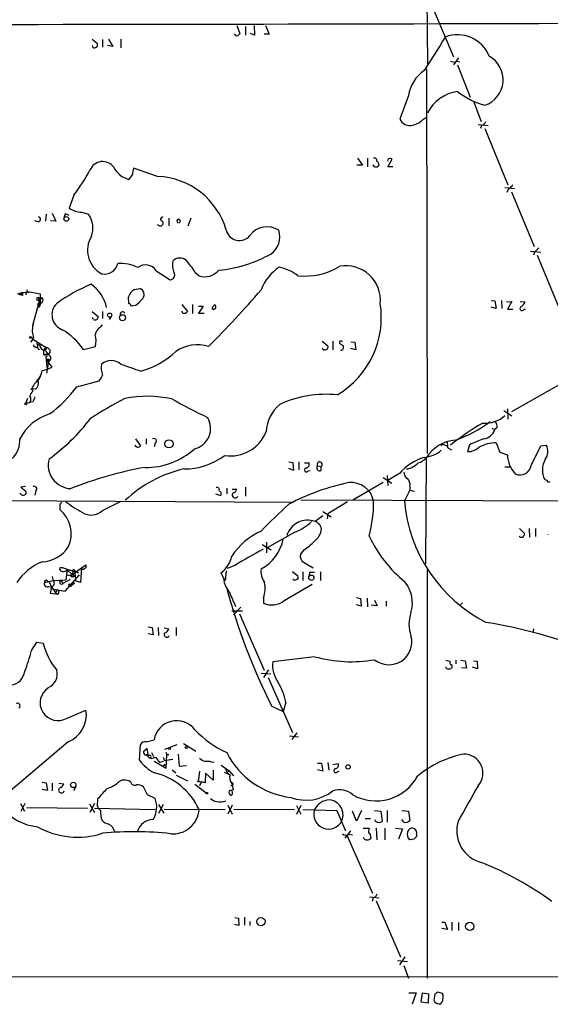
# Model space of a CAD drawing. Extents: x 3 to 1013, y 517 to 1394.
# Drawn here: x 514 to 603, y 565 to 730 of the extents above; entities that cross this region are included whole.
import ezdxf

# ---------------------------------------------------------------- set-up
doc = ezdxf.new("R2010")
doc.units = 0
doc.header["$MEASUREMENT"] = 0
doc.layers.add('MAIN', color=5, linetype='CONTINUOUS')

msp = doc.modelspace()

# ---------------------------------------------------------------- linework, layer by layer
at = {"layer": 'MAIN'}
for p, q in [((581.914, 733.7617), (582.0833, 722.2471)), ((582.422, 732.9151), (586.4013, 723.5171)), ((550.0793, 728.7664), (550.5873, 727.4117)), ((552.958, 728.7664), (553.0427, 727.1577)), ((554.9053, 728.7664), (555.498, 727.3271)), ((551.5187, 728.5971), (551.5187, 727.1577)), ((553.0427, 727.1577), (552.3653, 727.4117)), ((555.498, 727.3271), (554.6513, 727.3271)), ((525.78, 726.4804), (526.6267, 725.8031)), ((527.558, 726.3957), (527.558, 725.1257)), ((529.2513, 725.2104), (528.4047, 725.3797)), ((528.574, 726.4804), (529.2513, 725.2104)), ((530.606, 726.4804), (530.606, 725.0411)), ((585.8933, 722.7551), (586.5707, 722.5857)), ((587.248, 723.3477), (586.4013, 722.1624)), ((586.994, 722.7551), (587.502, 722.6704)), ((587.0787, 722.1624), (589.1953, 716.7437)), ((581.914, 721.4851), (581.9987, 656.9691)), ((578.866, 716.9977), (577.4267, 713.0184)), ((589.788, 716.0664), (591.058, 712.6797)), ((581.2367, 712.9337), (581.914, 713.3571)), ((590.55, 712.1717), (592.2433, 712.0024)), ((591.1427, 712.0024), (590.9733, 711.4944)), ((591.6507, 711.4944), (595.5453, 702.0117)), ((570.3147, 706.4991), (571.1613, 705.3137)), ((572.008, 706.4991), (572.008, 705.0597)), ((575.3947, 705.0597), (576.1567, 706.3297)), ((536.7867, 703.4511), (532.7227, 704.8057)), ((571.1613, 705.3137), (570.23, 705.3137)), ((573.1933, 705.0597), (572.9393, 705.3984)), ((576.2413, 705.0597), (575.3947, 705.0597)), ((532.5533, 703.7897), (531.9607, 702.9431)), ((595.0373, 701.5884), (596.646, 701.4191)), ((595.63, 701.3344), (595.376, 700.7417)), ((596.138, 700.8264), (599.948, 691.6824)), ((522.732, 700.3184), (521.97, 698.1171)), ((519.0913, 697.2704), (519.684, 695.9157)), ((524.0867, 697.4397), (525.1873, 697.1011)), ((516.8053, 695.8311), (516.2127, 696.0004)), ((518.0753, 697.1011), (517.9907, 695.9157)), ((519.684, 695.9157), (518.8373, 696.0004)), ((521.462, 697.1857), (521.8853, 696.9317)), ((538.6493, 696.4237), (538.6493, 695.1537)), ((542.3747, 696.4237), (541.8667, 695.0691)), ((537.1253, 695.1537), (536.7867, 695.3231)), ((599.3553, 690.9204), (601.0487, 690.7511)), ((600.0327, 690.7511), (599.8633, 690.2431)), ((600.456, 690.2431), (604.3507, 680.7604)), ((536.5327, 687.6184), (538.9033, 686.0944)), ((543.052, 687.3644), (543.7293, 686.7717)), ((514.0113, 683.9777), (515.366, 684.0624)), ((515.0273, 684.0624), (514.858, 684.4011)), ((515.0273, 683.9777), (515.366, 684.0624)), ((515.366, 684.0624), (517.0593, 683.7237)), ((532.892, 684.4857), (533.8233, 684.6551)), ((513.334, 683.7237), (514.0113, 683.9777)), ((513.334, 683.7237), (513.842, 683.5544)), ((514.0113, 683.9777), (513.842, 683.5544)), ((514.1807, 683.4697), (513.842, 683.5544)), ((515.874, 678.4744), (517.0593, 682.8771)), ((516.7207, 683.1311), (517.0593, 682.8771)), ((517.0593, 682.8771), (516.7207, 682.6231)), ((516.7207, 682.6231), (517.0593, 682.1151)), ((517.0593, 683.7237), (517.0593, 682.1151)), ((531.9607, 682.1151), (531.876, 683.2157)), ((592.7513, 682.6231), (593.344, 682.5384)), ((593.344, 682.5384), (593.598, 681.2684)), ((594.4447, 682.6231), (594.5293, 681.2684)), ((595.2913, 682.3691), (596.2227, 682.4537)), ((596.2227, 682.4537), (595.4607, 681.1837)), ((597.5773, 682.4537), (598.424, 682.3691)), ((516.8053, 682.1151), (517.0593, 682.1151)), ((516.8053, 681.5224), (516.8053, 681.7764)), ((517.0593, 681.8611), (517.0593, 682.1151)), ((525.78, 680.7604), (526.796, 679.9137)), ((527.558, 680.7604), (527.558, 679.5751)), ((533.146, 681.7764), (532.384, 681.6917)), ((540.8507, 681.9457), (541.782, 680.7604)), ((541.02, 680.5064), (540.8507, 680.8451)), ((542.6287, 681.9457), (542.6287, 680.4217)), ((543.6447, 681.6917), (544.4067, 681.6917)), ((544.4067, 681.6917), (543.6447, 680.5064)), ((546.1847, 681.0991), (545.9307, 681.2684)), ((593.598, 681.2684), (592.7513, 681.5224)), ((595.4607, 681.1837), (596.392, 681.1837)), ((598.2547, 681.1837), (598.5087, 681.1837)), ((526.034, 679.4057), (525.8647, 679.7444)), ((528.9973, 679.9137), (528.6587, 679.4057)), ((543.6447, 680.5064), (544.576, 680.5064)), ((515.7893, 678.4744), (515.9587, 678.8131)), ((515.9587, 678.8131), (515.7893, 678.4744)), ((527.2193, 678.1357), (527.558, 678.5591)), ((515.874, 676.1037), (515.4507, 675.5957)), ((515.5353, 676.5271), (515.874, 676.1037)), ((515.874, 676.1037), (515.9587, 676.3577)), ((515.874, 676.1037), (518.0753, 674.7491)), ((564.388, 675.7651), (565.3193, 675.0031)), ((566.166, 675.7651), (566.166, 674.3257)), ((516.5513, 675.5111), (516.636, 674.9184)), ((516.5513, 675.5111), (516.636, 674.9184)), ((518.0753, 674.7491), (517.8213, 674.3257)), ((518.0753, 674.4104), (517.8213, 674.3257)), ((524.3407, 674.4104), (526.3727, 674.9184)), ((567.944, 674.8337), (567.944, 675.0031)), ((569.214, 675.6804), (569.8913, 675.5957)), ((570.0607, 674.3257), (569.214, 674.5797)), ((569.8913, 675.5957), (570.0607, 674.3257)), ((518.3293, 671.1084), (518.0753, 673.1404)), ((519.0913, 671.4471), (518.2447, 672.5477)), ((518.7527, 673.9024), (518.3293, 673.4791)), ((518.414, 672.5477), (518.4987, 672.3784)), ((517.4827, 670.8544), (518.3293, 671.1084)), ((518.4987, 672.3784), (518.16, 670.4311)), ((518.3293, 671.1084), (519.0913, 671.4471)), ((523.24, 668.1451), (526.9653, 669.1611)), ((516.2973, 667.7217), (515.874, 667.8064)), ((515.874, 667.3831), (515.874, 667.8064)), ((605.028, 668.9917), (596.138, 663.9117)), ((514.9427, 666.1977), (514.6887, 665.4357)), ((514.6887, 665.4357), (515.366, 665.5204)), ((515.874, 665.6051), (515.366, 665.5204)), ((595.4607, 664.4197), (595.5453, 662.7264)), ((594.868, 664.1657), (596.2227, 663.2344)), ((592.836, 661.2024), (593.344, 660.9484)), ((593.7673, 661.2871), (593.344, 660.9484)), ((533.0613, 659.4244), (533.908, 658.2391)), ((534.8393, 659.4244), (534.8393, 658.4931)), ((536.3633, 658.6624), (536.194, 658.0697)), ((584.5387, 658.5777), (584.3693, 658.1544)), ((584.5387, 658.5777), (585.3007, 658.2391)), ((585.47, 657.9004), (586.0627, 657.5617)), ((589.1107, 658.4084), (588.772, 657.2231)), ((593.598, 658.7471), (594.1907, 657.1384)), ((599.44, 654.9371), (601.0487, 658.2391)), ((601.0487, 658.2391), (601.98, 658.3237)), ((581.8293, 656.2071), (581.7447, 638.4271)), ((594.1907, 657.1384), (595.4607, 656.7151)), ((558.8, 655.5297), (559.4773, 655.4451)), ((559.562, 654.0904), (558.8, 654.4291)), ((559.4773, 655.4451), (559.562, 654.0904)), ((560.4933, 655.5297), (560.4933, 654.1751)), ((561.4247, 655.3604), (562.1867, 655.3604)), ((563.626, 654.8524), (564.2187, 654.7677)), ((564.2187, 654.0904), (564.2187, 654.7677)), ((595.0373, 654.6831), (595.884, 654.6831)), ((562.0173, 654.0057), (562.356, 654.0904)), ((574.6327, 652.9051), (576.072, 651.9737)), ((575.31, 653.2437), (575.3947, 651.5504)), ((577.342, 653.5824), (575.3947, 652.3971)), ((514.604, 651.3811), (513.842, 651.2964)), ((513.842, 651.2964), (514.6887, 650.6191)), ((548.386, 651.1271), (548.386, 650.1957)), ((551.5187, 651.2964), (551.5187, 649.7724)), ((574.6327, 652.0584), (569.5527, 649.0951)), ((579.12, 651.4657), (579.12, 650.7884)), ((601.726, 652.5664), (602.0647, 652.4817)), ((513.842, 650.1111), (513.6727, 650.2804)), ((516.382, 650.7037), (516.2127, 649.9417)), ((547.37, 649.8571), (546.5233, 650.1111)), ((549.3173, 650.9577), (550.0793, 650.9577)), ((579.12, 650.7884), (578.1887, 649.0104)), ((579.12, 650.7884), (579.882, 650.6191)), ((498.348, 649.0951), (559.562, 648.7564)), ((520.3613, 648.5024), (520.3613, 647.5711)), ((527.558, 647.4017), (530.6907, 648.9257)), ((650.0707, 648.8411), (560.832, 649.0951)), ((568.6213, 648.8411), (565.3193, 646.8091)), ((564.4727, 646.4704), (563.2027, 645.5391)), ((564.4727, 647.2324), (565.912, 646.3011)), ((565.3193, 646.8091), (565.2347, 645.9624)), ((559.816, 643.7611), (555.1593, 641.1364)), ((597.4927, 644.3537), (598.3393, 643.5071)), ((599.1013, 644.3537), (599.186, 642.9144)), ((600.202, 644.3537), (600.202, 642.9991)), ((554.3127, 641.6444), (555.8367, 640.7977)), ((555.0747, 642.0677), (555.0747, 640.2897)), ((561.34, 640.7977), (560.7473, 640.0357)), ((522.478, 636.6491), (524.764, 638.2577)), ((524.002, 637.8344), (523.8327, 635.2944)), ((549.7407, 638.1731), (548.4707, 637.6651)), ((561.2553, 638.6811), (562.864, 637.7497)), ((519.0913, 636.3104), (519.2607, 635.6331)), ((520.954, 637.7497), (520.3613, 637.7497)), ((520.954, 637.7497), (523.494, 636.9031)), ((521.2927, 633.8551), (523.6633, 636.5644)), ((521.6313, 637.4111), (521.3773, 635.7177)), ((521.6313, 637.4111), (522.478, 636.6491)), ((521.6313, 636.5644), (523.0707, 636.2257)), ((522.478, 636.6491), (522.0547, 636.4797)), ((522.5627, 637.0724), (522.478, 636.6491)), ((522.9013, 637.2417), (523.494, 636.9031)), ((547.878, 635.9717), (547.4547, 636.9031)), ((548.3013, 637.2417), (548.132, 635.6331)), ((559.3927, 637.1571), (560.324, 636.3951)), ((561.1707, 637.0724), (561.1707, 635.6331)), ((562.2713, 636.9877), (562.1867, 636.4797)), ((564.134, 637.0724), (564.134, 635.6331)), ((581.9987, 637.4111), (581.9987, 568.9157)), ((517.8213, 635.2944), (519.2607, 635.6331)), ((518.2447, 635.5484), (518.5833, 635.3791)), ((518.4987, 634.6171), (519.0067, 634.5324)), ((518.5833, 635.3791), (519.0067, 634.5324)), ((519.0067, 634.5324), (518.7527, 633.5164)), ((519.0067, 634.5324), (519.3453, 634.1937)), ((519.0067, 634.5324), (519.5993, 633.6857)), ((519.2607, 635.6331), (521.3773, 635.7177)), ((520.6153, 635.6331), (520.8693, 635.1251)), ((522.1393, 635.8024), (520.8693, 635.1251)), ((522.8167, 635.1251), (522.0547, 634.6171)), ((523.8327, 635.2944), (522.986, 635.5484)), ((558.038, 632.2464), (562.6947, 635.0404)), ((518.7527, 633.5164), (520.1073, 633.3471)), ((519.3453, 634.1937), (521.2927, 633.8551)), ((519.8533, 633.7704), (519.5993, 633.6857)), ((519.5993, 633.6857), (520.1073, 633.3471)), ((520.192, 633.9397), (520.1073, 633.3471)), ((554.5667, 632.7544), (554.5667, 631.8231)), ((570.1453, 632.7544), (570.8227, 632.5851)), ((570.9073, 631.3151), (570.1453, 631.5691)), ((570.8227, 632.5851), (570.9073, 631.3151)), ((571.9233, 632.6697), (572.008, 631.2304)), ((573.6167, 631.3997), (572.6007, 631.4844)), ((573.1933, 632.3311), (573.6167, 631.3997)), ((575.1407, 632.1617), (575.1407, 631.3151)), ((587.9253, 631.9077), (587.5867, 631.5691)), ((549.2327, 630.5531), (551.0107, 630.5531)), ((550.7567, 631.1457), (549.4867, 629.8757)), ((550.5027, 630.0451), (554.6513, 620.5624)), ((535.178, 627.8437), (535.8553, 627.7591)), ((536.0247, 626.4891), (535.178, 626.6584)), ((535.8553, 627.7591), (536.0247, 626.4891)), ((536.8713, 627.7591), (536.956, 626.4044)), ((537.8873, 627.6744), (538.6493, 627.5051)), ((539.9193, 627.7591), (539.9193, 626.4044)), ((599.8633, 627.5051), (599.7787, 626.9971)), ((515.62, 623.8644), (516.5513, 625.3037)), ((516.5513, 625.3037), (517.5673, 625.1344)), ((563.118, 622.8484), (556.0907, 622.0017)), ((585.1313, 622.2557), (585.8087, 622.0864)), ((586.8247, 622.2557), (586.8247, 621.6631)), ((587.6713, 622.2557), (588.3487, 622.1711)), ((588.3487, 622.1711), (588.6027, 620.9011)), ((589.788, 622.1711), (590.3807, 622.0864)), ((590.3807, 622.0864), (590.4653, 620.8164)), ((554.1433, 620.0544), (555.752, 619.9697)), ((555.4133, 620.6471), (554.5667, 619.3771)), ((585.216, 620.9011), (585.1313, 621.1551)), ((586.1473, 621.0704), (586.0627, 620.9011)), ((588.6027, 620.9011), (587.756, 620.9857)), ((590.4653, 620.8164), (589.6187, 621.0704)), ((555.3287, 619.3771), (559.3927, 610.1484)), ((558.292, 615.2284), (557.8687, 613.6197)), ((521.6313, 612.5191), (524.764, 613.8737)), ((555.9213, 614.5511), (557.8687, 613.6197)), ((560.1547, 610.0637), (559.308, 608.9631)), ((521.8007, 608.5397), (510.9633, 599.3957)), ((533.7387, 605.4917), (533.908, 608.1164)), ((534.8393, 608.5397), (536.194, 608.8784)), ((537.972, 607.3544), (540.0887, 608.1164)), ((541.1047, 608.2857), (543.2213, 607.0157)), ((558.8847, 609.5557), (560.4087, 609.3864)), ((534.5007, 607.0157), (534.8393, 607.3544)), ((534.8393, 607.3544), (535.0087, 607.4391)), ((535.0087, 607.4391), (534.8393, 607.3544)), ((534.8393, 606.3384), (535.178, 606.5924)), ((535.7707, 606.7617), (536.1093, 606.0844)), ((538.1413, 606.8464), (538.3107, 606.4231)), ((538.226, 604.1371), (538.3107, 606.4231)), ((538.3107, 606.4231), (538.6493, 606.4231)), ((538.9033, 607.2697), (538.5647, 607.3544)), ((540.258, 606.5077), (540.4273, 604.4757)), ((534.8393, 606.3384), (535.2627, 606.0844)), ((535.2627, 605.9997), (535.686, 605.7457)), ((536.194, 605.3224), (538.226, 604.1371)), ((536.448, 605.9997), (537.1253, 605.0684)), ((537.718, 605.2377), (537.1253, 605.0684)), ((538.0567, 604.7297), (537.718, 604.4757)), ((537.718, 604.4757), (538.0567, 604.7297)), ((537.8873, 605.4917), (538.226, 605.4071)), ((539.3267, 605.5764), (538.226, 605.4071)), ((563.626, 604.9837), (564.3033, 604.9837)), ((564.3033, 604.9837), (564.4727, 603.6291)), ((565.3193, 605.0684), (565.4887, 603.7984)), ((566.166, 604.7297), (567.0973, 604.8991)), ((539.242, 603.8831), (539.8347, 603.3751)), ((540.4273, 604.4757), (541.6127, 604.5604)), ((543.814, 603.6291), (543.56, 601.7664)), ((544.83, 603.2904), (544.7453, 601.6817)), ((546.1, 602.1051), (544.83, 603.2904)), ((546.1, 603.7984), (546.1, 602.1051)), ((547.4547, 604.6451), (548.8093, 603.7137)), ((547.9627, 603.4597), (548.9787, 603.0364)), ((548.132, 604.2217), (548.4707, 603.3751)), ((548.8093, 603.7137), (548.4707, 603.3751)), ((548.4707, 603.3751), (548.9787, 603.0364)), ((548.8093, 603.7137), (549.4867, 602.8671)), ((564.4727, 603.6291), (563.626, 603.8831)), ((566.928, 603.5444), (567.2667, 603.6291)), ((517.398, 601.7664), (518.0753, 601.6817)), ((518.0753, 601.6817), (518.3293, 600.4117)), ((519.0913, 601.5971), (519.0913, 600.3271)), ((520.192, 601.5971), (521.0387, 601.5124)), ((530.7753, 602.1051), (530.2673, 601.8511)), ((532.2993, 601.7664), (531.9607, 602.0204)), ((539.9193, 602.9517), (541.782, 602.0204)), ((543.052, 601.4277), (544.9147, 599.9884)), ((543.4753, 602.0204), (543.9833, 601.8511)), ((543.56, 601.7664), (543.4753, 602.0204)), ((549.2327, 601.5971), (549.3173, 601.3431)), ((549.2327, 601.5971), (549.3173, 601.3431)), ((518.3293, 600.4117), (517.398, 600.5811)), ((523.0707, 601.0891), (522.6473, 600.4117)), ((535.0933, 599.6497), (534.416, 601.0044)), ((549.4867, 600.4964), (548.8093, 600.3271)), ((549.0633, 601.1737), (549.3173, 601.3431)), ((513.7573, 598.2104), (514.4347, 596.9404)), ((514.5193, 598.2104), (513.842, 596.8557)), ((525.3567, 598.1257), (526.2033, 596.6864)), ((526.2033, 598.2104), (525.4413, 596.6864)), ((526.7113, 598.9724), (526.6267, 597.7871)), ((536.3633, 599.0571), (535.0933, 599.6497)), ((514.858, 597.5331), (525.018, 597.4484)), ((526.2033, 597.4484), (536.3633, 597.1944)), ((537.718, 598.0411), (536.956, 596.5171)), ((536.956, 598.0411), (537.8027, 596.6017)), ((537.8873, 597.2791), (548.132, 597.1944)), ((549.3173, 597.9564), (548.5553, 596.4324)), ((548.5553, 597.9564), (549.3173, 596.4324)), ((549.5713, 597.2791), (559.7313, 597.1944)), ((560.07, 597.8717), (560.832, 596.4324)), ((560.832, 597.8717), (560.07, 596.3477)), ((561.1707, 597.1944), (566.8433, 597.0251)), ((566.8433, 597.0251), (568.2827, 593.6384)), ((570.1453, 595.2471), (569.468, 596.9404)), ((570.992, 597.0251), (570.1453, 595.2471)), ((573.1933, 597.0251), (574.2093, 596.9404)), ((574.2093, 596.9404), (574.4633, 595.2471)), ((575.31, 597.0251), (575.31, 595.0777)), ((577.7653, 597.0251), (578.866, 596.9404)), ((578.866, 596.9404), (579.12, 595.3317)), ((571.5847, 595.6704), (572.516, 595.6704)), ((578.104, 595.0777), (577.7653, 595.5011)), ((569.1293, 593.6384), (568.198, 592.3684)), ((571.246, 594.0617), (572.262, 594.0617)), ((573.4473, 594.0617), (573.532, 592.1144)), ((574.8867, 594.0617), (574.8867, 592.1144)), ((576.6647, 594.0617), (577.85, 593.9771)), ((577.85, 593.9771), (577.1727, 592.1991)), ((568.5367, 592.8764), (572.8547, 583.1397)), ((568.8753, 593.0457), (569.468, 592.9611)), ((579.7973, 592.1991), (579.0353, 592.1144)), ((580.2207, 593.1304), (580.2207, 592.6224)), ((572.3467, 582.5471), (573.9553, 582.3777)), ((572.9393, 582.3777), (572.77, 581.7851)), ((573.4473, 581.8697), (577.5113, 572.4717)), ((549.7407, 579.0757), (550.3333, 578.9911)), ((550.3333, 578.9911), (550.418, 577.7211)), ((551.3493, 579.1604), (551.3493, 577.8057)), ((552.2807, 578.3984), (552.2807, 577.7211)), ((584.454, 578.3137), (584.962, 578.3137)), ((584.962, 578.3137), (585.3853, 577.0437)), ((586.1473, 578.3137), (586.1473, 576.8744)), ((550.418, 577.7211), (549.656, 577.8904)), ((585.3853, 577.0437), (584.454, 577.2131)), ((587.248, 578.2291), (587.248, 576.8744)), ((577.0033, 571.8791), (578.6967, 571.7097)), ((578.2733, 572.4717), (577.342, 571.1171)), ((578.104, 571.0324), (578.866, 568.9157)), ((1013.0367, 569.1697), (20.7433, 569.0004)), ((578.9507, 566.4604), (580.136, 566.4604)), ((580.136, 566.4604), (579.4587, 564.5131)), ((580.9827, 564.8517), (581.2367, 566.4604)), ((581.2367, 566.4604), (582.2527, 566.2911)), ((582.2527, 566.2911), (582.168, 564.6824)), ((583.2687, 566.2064), (583.0993, 565.1904)), ((584.2, 566.4604), (583.7767, 566.5451)), ((584.6233, 565.1057), (584.708, 565.9524)), ((582.168, 564.6824), (580.9827, 564.8517))]:
    msp.add_line(p, q, dxfattribs=at)
for centre, radius in [((521.4619, 696.3076), 0.4026), ((528.7541, 680.1648), 0.3495), ((530.8937, 679.7178), 0.5125), ((515.4295, 676.4213), 0.1496), ((514.6886, 665.2665), 0.1693), ((538.6895, 658.5606), 0.6829), ((522.5062, 636.4233), 0.2275), ((562.5758, 636.0923), 0.4405), ((522.1181, 634.8499), 0.2413), ((541.6126, 607.6084), 0.1893), ((568.737, 604.3469), 0.3723), ((522.6408, 601.3289), 0.4525), ((545.0416, 599.9461), 0.1338), ((554.1139, 578.3957), 0.6892), ((589.1463, 577.5859), 0.6931)]:
    msp.add_circle(centre, radius, dxfattribs=at)
for centre, radius, start, end in [((458.013, 54002.0282), 53273.1032, 269.8915839, 270.18060834), ((550.0793, 727.4646), 0.4266, 187.12335, 293.397882), ((635.0679, 642.5925), 119.7133, 134.885408, 135.114592), ((587.1014, 721.4825), 5.7185, 21.751919, 111.057725), ((526.1794, 725.4147), 0.4009, 185.008119, 313.878282), ((526.316, 725.5209), 0.4197, 289.674027, 42.247978), ((1980.2546, -164.9659), 1655.864, 147.4142159, 147.6434011), ((590.2464, 719.661), 4.4969, 288.197225, 61.201319), ((585.3027, 715.9373), 6.5235, 125.757195, 170.644961), ((587.9707, 711.1352), 6.6005, 97.766847, 153.122825), ((595.1484, 728.0996), 13.183, 232.256221, 254.614058), ((579.0501, 713.7793), 1.7929, 205.112846, 277.666865), ((578.8204, 715.4846), 3.5136, 277.669104, 313.447793), ((590.8463, 712.9761), 1.0178, 286.930557, 343.069443), ((527.5664, 703.6607), 2.2729, 35.330498, 159.220024), ((573.1721, 706.1392), 0.3892, 337.632677, 112.367323), ((572.9534, 705.1586), 1.0138, 8.799871, 55.200119), ((575.6911, 706.1181), 0.3224, 113.217258, 203.193924), ((575.7335, 705.4841), 0.9456, 63.413271, 100.325982), ((494.7544, 721.5481), 35.1205, 322.808387, 330.898731), ((532.8915, 706.7101), 3.8803, 206.559768, 256.120615), ((786.6378, 661.9477), 257.5067, 170.419421, 170.648604), ((573.405, 705.6946), 0.6693, 251.559637, 325.310261), ((536.2407, 690.9099), 12.5531, 16.103011, 87.507116), ((594.3163, 703.4101), 2.4565, 302.329512, 327.670488), ((524.1216, 701.1944), 3.7549, 235.039357, 269.46745), ((516.7101, 696.2544), 0.4339, 282.674908, 77.325092), ((521.8006, 696.593), 0.6826, 119.738635, 187.119811), ((521.8488, 694.7485), 4.0842, 340.358727, 35.171883), ((537.2677, 695.5732), 0.443, 251.25013, 50.633246), ((537.6334, 696.2544), 0.3491, 75.975698, 255.959776), ((540.3004, 695.9578), 0.2991, 278.130102, 261.850935), ((550.4961, 694.9323), 2.2603, 193.837057, 322.141468), ((555.1325, 691.4668), 3.5288, 55.982097, 143.916639), ((553.8535, 693.279), 3.4383, 303.515825, 18.882353), ((529.4526, 691.0297), 4.4296, 148.019982, 242.228748), ((769.6962, 521.7649), 239.462, 134.885408, 135.114592), ((542.0498, 688.592), 2.7962, 166.871765, 207.990162), ((540.5131, 688.0954), 1.6396, 47.884739, 136.351753), ((532.3982, 680.9955), 12.4123, 30.871213, 42.066642), ((545.0406, 709.5007), 21.8883, 275.218152, 299.298963), ((527.888, 689.3257), 2.2709, 257.298509, 346.710359), ((530.6428, 682.722), 6.1061, 62.262393, 95.118905), ((534.7843, 686.5261), 2.0615, 31.994778, 129.079973), ((544.703, 689.6387), 3.0278, 251.241316, 320.262027), ((561.3829, 681.7336), 7.7154, 122.906967, 159.773197), ((555.1142, 679.5618), 8.8952, 54.148509, 76.496325), ((561.504, 697.77), 11.0614, 263.876201, 301.912263), ((568.3506, 682.6667), 5.8004, 354.543092, 99.920432), ((538.8199, 686.9283), 0.8381, 275.711273, 24.791376), ((515.0031, 683.7117), 0.3516, 86.052571, 206.579628), ((536.7119, 658.7065), 28.8474, 112.632836, 125.760992), ((522.015, 680.0776), 6.3673, 12.333895, 55.617349), ((534.289, 682.3267), 2.5716, 122.905243, 159.775141), ((533.3515, 683.5907), 1.1643, 327.300846, 66.094473), ((421.5896, 798.6563), 174.9992, 315.002431, 319.240172), ((513.7151, 683.5967), 0.4826, 344.742799, 52.137512), ((516.7207, 682.877), 0.2434, 90, 270), ((517.0594, 683.2156), 0.3491, 194.008378, 345.987648), ((516.9747, 682.7078), 0.5986, 278.123335, 45), ((830.0634, 386.0443), 419.0673, 134.885408, 135.114592), ((516.8054, 681.9457), 0.1693, 90.033823, 269.966157), ((516.9323, 681.8187), 0.1339, 18.462013, 198.421413), ((516.7347, 681.9034), 0.3875, 280.497939, 33.11188), ((521.7469, 680.2158), 2.682, 134.913896, 248.975373), ((531.6641, 681.3953), 0.7785, 22.378134, 67.605454), ((541.2316, 681.1415), 0.6695, 251.573171, 325.301058), ((546.7352, 681.1131), 0.8046, 111.622898, 180.996967), ((546.1141, 681.546), 0.4524, 278.977235, 44.149179), ((559.2087, 679.7677), 15.0996, 300.745493, 8.943549), ((597.916, 681.2684), 0.3491, 104.040224, 345.959776), ((596.6049, 683.1725), 1.9886, 308.076638, 336.171495), ((526.2795, 679.8629), 0.519, 241.765797, 5.61722), ((530.9243, 680.2876), 0.4205, 31.361086, 196.568721), ((519.5814, 677.5627), 3.8179, 166.18433, 198.398407), ((515.1833, 668.1143), 11.113, 34.510169, 59.732392), ((528.0892, 676.5213), 1.8338, 118.317473, 169.175364), ((522.7133, 675.7347), 3.7493, 347.424948, 17.55686), ((567.5291, 675.5873), 0.2627, 20.760298, 249.239702), ((516.255, 675.13), 0.2993, 171.856362, 278.124688), ((516.4764, 674.9477), 0.2123, 212.477402, 41.257012), ((516.9957, 674.7913), 0.3815, 160.539138, 266.844331), ((516.8477, 674.8549), 0.3147, 340.349851, 132.282263), ((517.7548, 674.9728), 0.6505, 200.114802, 275.867471), ((518.5908, 673.9513), 0.9499, 122.868601, 215.893887), ((516.0421, 672.2078), 2.7661, 27.36174, 49.96714), ((602.7252, 674.5797), 84.6501, 179.885341, 180.114592), ((518.0258, 674.0152), 0.7356, 351.179222, 86.141365), ((543.4801, 668.6861), 6.5034, 73.400248, 124.093249), ((564.8029, 674.7407), 0.4218, 190.420252, 308.464658), ((564.9947, 674.7914), 0.3875, 280.497939, 33.11188), ((483.04, 548.1724), 152.6261, 56.200547, 56.42973), ((567.5841, 674.6856), 0.3892, 247.632677, 22.367323), ((518.0471, 673.3662), 0.2276, 277.11877, 172.88123), ((518.3294, 672.6112), 0.1059, 323.108436, 216.859073), ((518.4352, 672.5583), 0.1908, 289.441701, 183.184827), ((518.2869, 672.9288), 0.5897, 291.047276, 68.949234), ((528.9973, 670.0743), 2.4749, 49.458719, 130.539522), ((530.161, 684.3679), 14.1277, 285.736772, 313.214559), ((509.2324, 674.0433), 8.8451, 325.837606, 338.867522), ((530.7328, 671.32), 3.4039, 169.246647, 201.139992), ((828.6468, 1518.0299), 897.0345, 250.5945279, 250.8237128), ((515.6454, 668.6954), 1.1718, 303.802627, 23.416879), ((513.0894, 671.6288), 4.3904, 325.801392, 344.16915), ((525.0903, 671.0086), 2.6323, 315.423265, 339.631202), ((519.6005, 665.9429), 4.3722, 134.218831, 158.400323), ((505.6097, 681.2034), 21.9396, 306.526376, 323.473624), ((516.467, 666.4516), 1.1043, 122.481141, 175.595723), ((514.6885, 666.0284), 0.8468, 323.136869, 36.863131), ((727.7018, 581.35), 227.9692, 158.080499, 158.309672), ((563.7147, 604.4765), 69.723, 117.719678, 123.210732), ((535.0048, 646.0959), 20.4434, 78.280413, 100.488568), ((588.6235, 753.7008), 100.5908, 240.543892, 244.405719), ((565.1415, 647.7492), 19.1248, 84.640036, 114.284776), ((561.3684, 660.278), 6.387, 129.846805, 177.023093), ((521.0939, 655.5705), 8.3622, 106.864102, 152.556717), ((499.3174, 682.7299), 32.9188, 305.821003, 322.7648), ((542.1629, 661.1547), 3.5168, 283.222236, 31.274176), ((591.7376, 666.8993), 4.8688, 264.9852, 312.66529), ((614.5881, 622.3899), 45.9851, 120.408797, 128.608982), ((580.0038, 678.7459), 20.7021, 288.989048, 307.414797), ((591.2444, 661.6142), 2.2026, 276.174439, 342.405761), ((592.3917, 661.3931), 1.3797, 355.59365, 41.267966), ((509.4385, 659.1577), 4.2426, 314.32102, 3.604134), ((536.1517, 659.0434), 0.4359, 299.046943, 119.058434), ((549.0744, 662.8845), 6.3379, 260.673665, 338.966124), ((844.288, 66.285), 644.7678, 113.0845766, 113.3137666), ((533.4749, 658.5028), 0.5071, 190.729327, 328.664173), ((534.8836, 666.5872), 11.9907, 268.97929, 312.389306), ((587.1926, 652.8698), 6.3168, 94.108752, 148.108164), ((581.7103, 658.028), 3.7619, 358.056192, 12.336019), ((588.5713, 660.6051), 3.3879, 273.396154, 309.346522), ((593.7349, 652.4114), 6.3372, 91.237838, 118.415204), ((600.0237, 657.2721), 2.221, 323.568648, 28.260046), ((522.3895, 654.9874), 3.9485, 164.573449, 267.597745), ((541.2276, 665.6595), 11.3152, 269.806063, 307.063835), ((584.1944, 647.6205), 9.0829, 107.317598, 138.975246), ((579.7355, 658.05), 2.7893, 285.367537, 318.646733), ((581.0184, 661.5265), 5.2561, 275.155446, 309.607937), ((600.1797, 656.8081), 4.7199, 181.129014, 224.53648), ((604.7657, 654.1848), 3.4437, 149.103298, 208.031773), ((545.3697, 593.5909), 61.9387, 99.947556, 111.94321), ((545.86, 633.7933), 21.0752, 102.804254, 133.443075), ((561.7411, 654.1884), 0.3312, 100.858741, 326.516273), ((561.5887, 655.1435), 0.6361, 278.13265, 19.936165), ((563.9617, 654.502), 0.4853, 133.7726, 301.980351), ((563.9647, 655.1064), 0.4234, 306.867191, 216.867191), ((578.1089, 657.5207), 3.2037, 277.504117, 317.599634), ((597.578, 655.2197), 1.8833, 246.110718, 351.36995), ((579.3176, 653.78), 1.2149, 177.33919, 239.265937), ((577.6803, 651.6914), 1.4573, 351.090328, 45.775685), ((516.0895, 651.0136), 0.426, 313.345502, 120.387128), ((546.7562, 650.8519), 0.3891, 337.613458, 112.386542), ((576.6081, 614.8969), 37.9575, 101.754724, 117.979708), ((569.199, 648.1516), 3.9202, 12.654361, 94.736454), ((602.4456, 652.5522), 0.3874, 190.48609, 303.119959), ((514.1768, 650.338), 0.4045, 214.126202, 309.613322), ((514.3641, 650.4074), 0.3875, 280.497939, 33.11188), ((546.8199, 650.1535), 0.6248, 331.683719, 61.712287), ((549.7982, 649.9811), 0.4965, 142.931632, 335.143454), ((549.1056, 651.2541), 1.0178, 286.930557, 343.069443), ((520.4036, 648.7988), 0.2994, 261.878017, 8.121983), ((535.3627, 667.7339), 23.5059, 233.489295, 241.568395), ((617.0052, 583.3553), 87.2981, 131.815999, 136.061343), ((550.0714, 648.9491), 22.9527, 345.194231, 0.153021), ((603.3547, 651.1146), 25.2538, 184.779544, 243.038121), ((517.0041, 643.472), 5.2984, 334.860748, 50.682213), ((525.6583, 649.2962), 2.6829, 236.340733, 315.078525), ((561.9688, 642.0802), 3.6724, 70.367061, 162.763525), ((557.0646, 651.169), 7.9024, 290.375717, 314.566777), ((562.8637, 644.4382), 1.1519, 36.026276, 72.884837), ((562.9918, 644.0578), 1.3284, 9.152457, 52.782473), ((558.7148, 633.6627), 11.2394, 114.000118, 147.527361), ((561.2375, 644.6958), 3.0954, 307.410027, 352.076438), ((592.6542, 652.7968), 22.5873, 205.469136, 230.455263), ((597.8736, 643.5069), 0.6292, 222.268789, 289.661787), ((597.3838, 643.5658), 0.9573, 317.120783, 356.484521), ((601.9612, 643.3801), 0.36, 353.236236, 6.747959), ((517.0914, 644.4904), 5.7329, 273.065684, 325.230765), ((550.614, 644.0993), 7.413, 298.430894, 348.139366), ((555.3396, 650.0275), 11.0088, 303.028362, 314.955838), ((544.5148, 640.7367), 4.8311, 307.483772, 347.573331), ((1229.4281, -545.7828), 1365.1837, 119.6301586, 119.8593442), ((562.0018, 639.7336), 1.2904, 166.460226, 234.653307), ((521.1338, 629.8929), 9.6272, 112.833019, 145.870364), ((524.2607, 637.7639), 0.2682, 164.756126, 338.381098), ((524.4395, 638.046), 0.3874, 280.48609, 33.119959), ((520.8035, 637.6181), 0.4614, 163.426842, 267.66472), ((520.9542, 638.13), 0.9876, 260.117045, 313.284923), ((522.7017, 637.2176), 0.201, 6.88465, 226.249745), ((510.0135, 635.0973), 13.065, 1.978667, 9.446894), ((557.1655, 637.1441), 3.0535, 171.785248, 217.283834), ((559.9994, 636.1834), 0.3875, 280.497939, 33.11188), ((562.6946, 425.2879), 211.7002, 89.885408, 90.114564), ((518.2587, 635.0545), 0.4989, 151.256631, 298.753438), ((518.033, 635.4214), 0.2469, 30.959776, 210.959776), ((518.8035, 635.1589), 0.6587, 287.970034, 46.045652), ((520.6365, 635.3262), 0.3076, 93.951593, 319.178509), ((522.9014, 635.3621), 0.2517, 47.737028, 250.333925), ((551.7049, 636.2088), 3.8342, 183.545294, 222.852388), ((549.9509, 634.3377), 4.8798, 341.067137, 11.306248), ((559.8121, 636.114), 0.4045, 214.126202, 309.613322), ((573.8966, 631.8358), 5.6312, 343.265769, 38.993028), ((520.0226, 633.8551), 0.1894, 26.537987, 206.578587), ((650.7293, 662.068), 106.0491, 195.191419, 206.619609), ((-43.2759, 378.4145), 644.8142, 23.0837086, 23.3128903), ((555.9445, 634.9694), 3.4348, 246.35085, 307.553845), ((584.7198, 628.267), 5.7691, 160.271954, 199.727111), ((578.943, 547.8091), 81.8297, 67.869779, 80.886047), ((538.3107, 626.5398), 0.4445, 139.634972, 342.262204), ((537.6756, 627.8013), 1.0178, 286.932197, 343.080214), ((575.5947, 625.3206), 3.8273, 231.138659, 15.132092), ((530.2841, 628.6353), 13.1899, 195.392084, 217.738019), ((485.355, 631.5508), 31.2258, 339.064111, 345.749877), ((560.9409, 621.4424), 4.8823, 173.422001, 216.614773), ((569.2754, 644.8025), 22.8012, 254.332946, 279.894148), ((586.7399, 621.9169), 0.9465, 169.683783, 206.559637), ((585.9498, 621.2398), 0.2601, 319.379598, 102.545532), ((511.8523, 620.7741), 2.6941, 278.130102, 351.869898), ((517.5594, 619.8838), 2.3922, 293.119339, 16.479696), ((585.6394, 621.7472), 0.9461, 243.415991, 296.578593), ((548.8491, 613.4917), 9.6013, 10.421151, 31.654376), ((520.065, 615.1014), 2.9847, 121.239645, 301.239645), ((513.2917, 614.5934), 0.4359, 299.046943, 119.058434), ((519.9161, 613.0768), 4.913, 292.556799, 9.334825), ((539.9826, 608.2688), 3.8373, 36.880051, 170.859241), ((555.3027, 622.0838), 16.811, 223.219695, 245.704639), ((534.6558, 607.7073), 0.8524, 77.56816, 151.318192), ((534.8393, 606.7617), 0.4233, 143.124688, 270), ((528.9851, 605.574), 6.3057, 5.415307, 17.204204), ((539.3693, 607.3967), 0.483, 142.140624, 195.244715), ((560.7717, 612.9963), 13.8664, 206.71935, 263.236767), ((591.6802, 589.262), 17.6145, 101.74487, 129.863544), ((588.1442, 603.2984), 3.2097, 318.55043, 90.883656), ((539.6955, 609.9193), 7.4221, 216.622868, 241.850816), ((535.4659, 606.0844), 0.2201, 202.627873, 157.372127), ((472.572, 796.3577), 200.7892, 288.320348, 288.549549), ((664.795, 648.0682), 133.8593, 198.316987, 198.546184), ((545.6628, 607.7074), 2.6346, 225.433655, 249.619837), ((545.1264, 601.7242), 3.5341, 71.131836, 96.190519), ((566.4994, 604.6821), 0.6361, 278.125007, 19.947705), ((533.6724, 592.6171), 11.0496, 24.472192, 76.808411), ((566.6517, 603.7271), 0.3312, 100.858741, 326.525816), ((520.0651, 601.8088), 1.0177, 286.919786, 343.067804), ((526.2727, 606.3644), 6.0272, 289.003418, 311.511174), ((531.159, 599.1381), 2.9917, 74.456309, 97.368739), ((532.9343, 601.9273), 0.6551, 194.21868, 296.901437), ((543.546, 601.724), 0.5373, 299.92479, 13.68447), ((502.0508, 432.4179), 174.5653, 75.843219, 76.07237), ((550.116, 602.495), 1.2596, 154.543695, 225.469627), ((549.3173, 601.4842), 0.1411, 270, 126.84553), ((547.2562, 600.5613), 2.2315, 358.333357, 27.657131), ((573.4183, 606.5886), 7.943, 240.878206, 331.367664), ((520.6576, 600.4541), 0.4827, 127.87186, 344.745922), ((950.809, 218.8094), 569.5461, 137.897637, 138.126814), ((533.3436, 599.4948), 1.8517, 54.610514, 93.495464), ((549.3174, 600.0731), 0.5681, 153.43946, 243.425927), ((548.8706, 600.0119), 0.4866, 293.330013, 55.245272), ((561.6854, 605.9504), 7.1901, 249.25593, 308.547554), ((567.2525, 596.9546), 3.5432, 49.520078, 107.857101), ((2049.4027, -227.2493), 1677.6579, 150.4095196, 150.6387019), ((532.7131, 597.6105), 3.9264, 327.503961, 21.618772), ((546.7909, 600.0156), 1.4697, 220.704043, 266.16907), ((547.3623, 601.153), 2.6886, 255.578696, 290.441561), ((565.6671, 595.9819), 2.8228, 91.904284, 154.561526), ((565.3881, 596.3092), 2.5008, 336.991534, 85.752942), ((517.4314, 602.8484), 8.5697, 218.334133, 264.6744), ((528.4467, 598.5911), 1.9897, 203.83384, 231.91135), ((530.7344, 596.6866), 3.5314, 174.499445, 202.56158), ((539.3624, 597.4914), 4.377, 265.093082, 356.109212), ((565.4557, 596.39), 2.4722, 161.011716, 334.654926), ((529.6251, 598.01), 3.4356, 231.220906, 252.18525), ((536.0426, 592.7345), 2.7667, 90.370701, 162.776682), ((573.7503, 595.6542), 0.5776, 195.369079, 273.54354), ((573.9976, 595.6706), 0.6295, 250.359033, 317.717127), ((578.3665, 596.1868), 1.1397, 256.684351, 311.38597), ((592.4206, 593.6055), 5.453, 161.545115, 256.446683), ((523.359, 606.2886), 13.7313, 240.685001, 287.806191), ((532.8642, 538.0093), 55.4602, 83.660595, 95.490216), ((527.8725, 593.1365), 1.7494, 10.959871, 66.359745), ((574.1234, 593.4691), 1.9535, 162.340474, 184.974823), ((571.627, 592.4953), 0.9746, 357.518363, 55.623486), ((579.9257, 593.0319), 1.2785, 163.996126, 225.858786), ((579.7966, 593.0464), 1.1507, 126.016391, 162.917772), ((579.4784, 593.2856), 0.7789, 51.175906, 117.397417), ((579.5856, 593.342), 0.6695, 341.573171, 55.301057), ((568.3726, 593.707), 0.8306, 223.961033, 307.240985), ((571.9457, 592.854), 0.7679, 204.325389, 328.530822), ((580.5171, 591.9025), 0.7785, 112.378134, 157.605454), ((569.9159, 536.104), 56.3512, 54.159467, 67.871347), ((572.6431, 583.3513), 1.0177, 286.921424, 343.078576), ((584.0628, 565.6356), 1.0614, 204.800024, 282.067987), ((668.1899, 439.3874), 152.6259, 123.578058, 123.807262), ((584.1578, 565.9102), 0.5518, 4.385964, 85.614036), ((457.454, 649.5017), 152.6261, 326.200547, 326.42973)]:
    msp.add_arc(centre, radius, start, end, dxfattribs=at)

doc.saveas('drawing.dxf')
